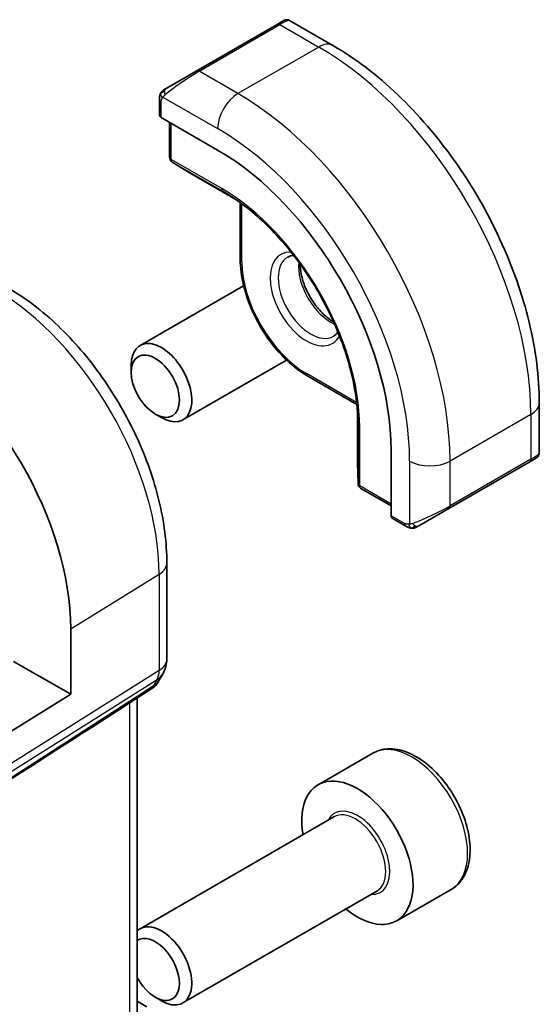
# Model space of a CAD drawing. Units: millimetres. Extents: x 0 to 4341, y 0 to 702.
# Drawn here: x 730 to 749, y 349 to 384 of the extents above; entities that cross this region are included whole.
import ezdxf

# ---------------------------------------------------------------- set-up
doc = ezdxf.new("R2010")
doc.units = ezdxf.units.MM
doc.header["$LTSCALE"] = 2
doc.layers.add('Visible (ISO)', color=7, linetype='Continuous', lineweight=35)
doc.layers.add('Visible Narrow (ISO)', color=7, linetype='Continuous', lineweight=25)

msp = doc.modelspace()

# ---------------------------------------------------------------- linework, layer by layer
at = {"layer": 'Visible (ISO)'}
for p, q in [((739.4804, 383.7417), (736.652, 382.1087)), ((739.4804, 383.7417), (739.7147, 383.877)), ((741.436, 382.9986), (739.9147, 383.877)), ((735.6008, 381.5018), (736.652, 382.1087)), ((735.362, 381.1084), (735.362, 380.567)), ((735.4206, 380.487), (737.4005, 379.3439)), ((735.7156, 380.3167), (735.7156, 379.0932)), ((735.8104, 378.9231), (736.4377, 378.5352)), ((736.4429, 378.5321), (738.0398, 377.6101)), ((738.1904, 377.5033), (738.1904, 375.519)), ((738.3091, 374.5913), (734.6868, 372.5)), ((739.8091, 371.9932), (736.1868, 369.9019)), ((734.3762, 371.5629), (734.3762, 371.8133)), ((740.5532, 371.4266), (742.2716, 370.4345)), ((748.6535, 368.7409), (748.6535, 370.4975)), ((742.2888, 370.2506), (742.2888, 368.4066)), ((735.2199, 370.1014), (735.4368, 369.9762)), ((743.4707, 368.83), (743.4707, 366.5438)), ((745.4908, 366.7994), (748.3192, 368.4324)), ((748.5535, 368.5677), (748.3192, 368.4324)), ((742.2889, 368.4006), (742.3112, 367.6634)), ((742.4111, 367.4962), (743.4707, 366.8845)), ((745.4908, 366.7994), (744.4396, 366.1925)), ((743.5106, 366.4531), (743.9796, 366.1824)), ((735.6229, 364.8884), (735.6229, 361.5215)), ((732.2596, 362.5786), (732.2596, 360.2924)), ((732.2596, 360.2924), (730.2604, 361.4467)), ((735.489, 361.0215), (735.2979, 360.6905)), ((735.1294, 360.5137), (733.0089, 359.148)), ((732.2596, 360.2924), (728.3016, 357.8419)), ((734.587, 348.6801), (734.587, 360.1643)), ((742.8252, 358.2296), (740.916, 357.1273)), ((741.4703, 356.004), (734.6868, 352.0875)), ((742.9703, 353.4059), (736.1868, 349.4895)), ((745.5752, 353.4665), (743.666, 352.3642)), ((734.587, 349.5503), (734.9229, 349.3564)), ((735.2199, 349.689), (735.4368, 349.5638))]:
    msp.add_line(p, q, dxfattribs=at)
for centre, radius, start, end in [((735.9156, 379.0932), 0.2, 180, 238.2683), ((736.5429, 378.7053), 0.2, 238.2683, 240), ((742.4888, 368.4066), 0.2, 180, 181.7317), ((742.5111, 367.6694), 0.2, 181.7317, 240), ((734.6229, 361.5215), 1, 330, 0)]:
    msp.add_arc(centre, radius, start, end, dxfattribs=at)
for centre, major_axis, ratio, start_param, end_param in [((735.562, 380.5629), (0.2, -0.0058), 0.5568606, 3.157869, 3.9432671), ((737.4005, 372.3347), (4.2923, -7.4344), 0.5773503, 0.7853982, 2.3561945), ((726.3811, 365.9726), (4.1567, -7.1997), 0.5773503, 0.7853982, 2.3561945), ((735.4368, 371.2009), (0.75, -1.299), 0.5773503, 5.4977871, 10.2101761), ((747.6535, 368.279), (-0.999, -0.4665), 0.0949824, 3.0917004, 3.0972675), ((743.6072, 366.6284), (-0.0949, -0.1761), 0.5568606, 5.4815108, 6.266909), ((734.4901, 361.2914), (-0.6426, 0.7753), 0.1814953, 3.1197388, 3.4132646), ((734.4901, 361.2914), (0.788, -0.6299), 0.479365, 5.970264, 6.3558916), ((770.2004, 384.29), (-51.1716, -33.8267), 0.011111, 0.4563028, 0.7498289), ((742.291, 354.7458), (1.375, -2.3816), 0.5773503, 5.2893203, 10.4186429), ((735.4368, 350.7885), (0.75, -1.299), 0.5773503, 5.4977871, 9.5687371), ((735.2199, 350.6633), (-0.5966, 1.0334), 0.5773503, 1.5079144, 6.3460672)]:
    msp.add_ellipse(centre, major_axis=major_axis, ratio=ratio, start_param=start_param, end_param=end_param, dxfattribs=at)
msp.add_ellipse((735.2199, 371.0757), major_axis=(-0.5966, 1.0334), ratio=0.5773503, dxfattribs=at)
for points, knots in [([(739.7149, 383.8771), (739.7149, 383.8771), (739.7149, 383.8771), (739.715, 383.8771), (739.715, 383.8772), (739.7151, 383.8772), (739.7152, 383.8772), (739.7153, 383.8773), (739.7154, 383.8774), (739.7157, 383.8775), (739.7158, 383.8776), (739.7163, 383.8779), (739.7167, 383.8781), (739.7183, 383.879), (739.7195, 383.8797), (739.7244, 383.8822), (739.728, 383.884), (739.743, 383.8908), (739.7548, 383.8949), (739.7879, 383.9031), (739.8101, 383.905), (739.853, 383.9014), (739.8741, 383.8961), (739.901, 383.8845), (739.9082, 383.881), (739.9151, 383.877)], [0, 0, 0, 0, 0.000025136, 0.000025136, 0.000045303, 0.000045303, 0.00006547, 0.00006547, 0.000105964, 0.000105964, 0.00015377, 0.00015377, 0.00029061, 0.00029061, 0.000700697, 0.000700697, 0.001931293, 0.001931293, 0.005636951, 0.005636951, 0.012156361, 0.012156361, 0.018537619, 0.018537619, 0.020935963, 0.020935963, 0.020935963, 0.020935963]), ([(748.6535, 370.4975), (748.6535, 371.4005), (748.5306, 372.3534), (748.0628, 374.2857), (747.7178, 375.2649), (746.8393, 377.1683), (746.3059, 378.0921), (745.0968, 379.8046), (744.4214, 380.593), (742.9818, 381.9642), (742.218, 382.5472), (741.436, 382.9986)], [4.712389, 4.712389, 4.712389, 4.712389, 5.0265482, 5.0265482, 5.3407075, 5.3407075, 5.6548668, 5.6548668, 5.969026, 5.969026, 6.2831853, 6.2831853, 6.2831853, 6.2831853]), ([(735.6008, 381.5018), (735.5963, 381.4992), (735.5917, 381.4966), (735.5871, 381.4939), (735.5826, 381.4913), (735.5779, 381.4886), (735.5733, 381.486), (735.5687, 381.4833), (735.5642, 381.4807), (735.5598, 381.4781), (735.5554, 381.4756), (735.5513, 381.4732), (735.5474, 381.471), (735.5436, 381.4688), (735.5401, 381.4668), (735.5371, 381.4651), (735.5341, 381.4633), (735.5316, 381.4619), (735.5297, 381.4607), (735.5277, 381.4596), (735.5262, 381.4587), (735.5253, 381.4582)], [0, 0, 0, 0, 0.071275, 0.071275, 0.071275, 0.14246065, 0.14246065, 0.14246065, 0.21364074, 0.21364074, 0.21364074, 0.28489899, 0.28489899, 0.28489899, 0.35632005, 0.35632005, 0.35632005, 0.42799051, 0.42799051, 0.42799051, 0.5, 0.5, 0.5, 0.5]), ([(735.362, 381.1084), (735.362, 381.1447), (735.3649, 381.1801), (735.3745, 381.2504), (735.3821, 381.2876), (735.3978, 381.3238)], [0, 0, 0, 0, 0.011946854, 0.011946854, 0.024187757, 0.024187757, 0.024187757, 0.024187757]), ([(735.409, 381.3464), (735.4123, 381.3523), (735.4159, 381.3584), (735.4239, 381.3704), (735.4284, 381.3763), (735.4408, 381.3914), (735.4495, 381.4003), (735.4716, 381.4208), (735.4854, 381.4319), (735.5044, 381.4452), (735.5091, 381.4483), (735.5164, 381.4529), (735.5189, 381.4545), (735.5222, 381.4564), (735.5229, 381.4569), (735.5238, 381.4573), (735.5239, 381.4574), (735.5241, 381.4575), (735.5241, 381.4575), (735.5304, 381.4611), (735.5245, 381.4578), (735.5253, 381.4582)], [0, 0, 0, 0, 0.002122275, 0.002122275, 0.004320917, 0.004320917, 0.008043854, 0.008043854, 0.013347151, 0.013347151, 0.015067669, 0.015067669, 0.016004461, 0.016004461, 0.016254338, 0.016254338, 0.01630119, 0.01630119, 0.016313861, 0.016313861, 0.018545433, 0.018545433, 0.018545433, 0.018545433]), ([(742.308, 369.908), (742.2911, 370.4579), (742.2033, 371.0492), (741.892, 372.2587), (741.6685, 372.8767), (741.1059, 374.0824), (740.7667, 374.6697), (740.004, 375.7598), (739.5804, 376.2624), (738.6886, 377.1368), (738.2205, 377.5084), (737.7528, 377.798)], [4.7485821, 4.7485821, 4.7485821, 4.7485821, 5.0482641, 5.0482641, 5.3479461, 5.3479461, 5.6476282, 5.6476282, 5.9473102, 5.9473102, 6.2469922, 6.2469922, 6.2469922, 6.2469922]), ([(740.5532, 371.4266), (740.3005, 371.5725), (740.0515, 371.7622), (739.5805, 372.2109), (739.3586, 372.4698), (738.961, 373.0329), (738.7854, 373.337), (738.4966, 373.9629), (738.3833, 374.2845), (738.2303, 374.9167), (738.1904, 375.2272), (738.1904, 375.519)], [3.1415927, 3.1415927, 3.1415927, 3.1415927, 3.4557519, 3.4557519, 3.7699112, 3.7699112, 4.0840704, 4.0840704, 4.3982297, 4.3982297, 4.712389, 4.712389, 4.712389, 4.712389]), ([(740.2875, 375.3524), (740.2878, 375.241), (740.3006, 375.1195), (740.3564, 374.8448), (740.4043, 374.6897), (740.5323, 374.3811), (740.6127, 374.2276), (740.7976, 373.9397), (740.902, 373.8054), (741.1227, 373.571), (741.2387, 373.4707), (741.3885, 373.3679), (741.4231, 373.3459), (741.4575, 373.326)], [1.5733103, 1.5733103, 1.5733103, 1.5733103, 1.8307598, 1.8307598, 2.1327553, 2.1327553, 2.4378878, 2.4378878, 2.7436585, 2.7436585, 3.047346, 3.047346, 3.1390787, 3.1390787, 3.1390787, 3.1390787]), ([(730.0631, 374.5184), (730.6715, 374.1671), (731.2617, 373.7161), (732.3711, 372.6594), (732.89, 372.0535), (733.8182, 370.7389), (734.2273, 370.0302), (734.9018, 368.569), (735.167, 367.8167), (735.5275, 366.3276), (735.6229, 365.5909), (735.6229, 364.8884)], [4.712389, 4.712389, 4.712389, 4.712389, 5.0265482, 5.0265482, 5.3407075, 5.3407075, 5.6548668, 5.6548668, 5.969026, 5.969026, 6.2831853, 6.2831853, 6.2831853, 6.2831853]), ([(741.6065, 372.9783), (741.6041, 372.9746), (741.6017, 372.9709), (741.5575, 372.9045), (741.5088, 372.8591), (741.4532, 372.827)], [8.34519229, 8.34519229, 8.34519229, 8.34519229, 8.36121177, 8.36121177, 8.6393798, 8.6393798, 8.6393798, 8.6393798]), ([(748.5089, 368.5419), (748.5088, 368.5418), (748.5087, 368.5418), (748.5079, 368.5413), (748.5071, 368.5409), (748.5053, 368.5398), (748.5043, 368.5392), (748.4976, 368.5354), (748.4914, 368.5318), (748.4723, 368.5208), (748.4581, 368.5125), (748.4284, 368.4954), (748.4134, 368.4868), (748.3919, 368.4743), (748.3864, 368.4711), (748.3788, 368.4668), (748.3769, 368.4657), (748.3655, 368.4591), (748.3555, 368.4533), (748.3414, 368.4452), (748.3375, 368.4429), (748.3306, 368.4389), (748.3276, 368.4372), (748.3234, 368.4348), (748.3223, 368.4342), (748.3207, 368.4333), (748.3203, 368.433), (748.3197, 368.4327), (748.3196, 368.4326), (748.3194, 368.4325), (748.3193, 368.4324), (748.3193, 368.4324)], [0, 0, 0, 0, 0.000068848, 0.000068848, 0.00080324, 0.00080324, 0.001782438, 0.001782438, 0.007008408, 0.007008408, 0.016733346, 0.016733346, 0.025013404, 0.025013404, 0.027767649, 0.027767649, 0.028685503, 0.028685503, 0.033278359, 0.033278359, 0.034999485, 0.034999485, 0.036290263, 0.036290263, 0.036774277, 0.036774277, 0.036955781, 0.036955781, 0.037013145, 0.037013145, 0.037041827, 0.037041827, 0.037041827, 0.037041827]), ([(748.6531, 368.7371), (748.6527, 368.7167), (748.6492, 368.6961), (748.636, 368.6568), (748.6259, 368.6376), (748.6007, 368.6043), (748.5856, 368.5895), (748.5663, 368.5758), (748.5638, 368.5741), (748.56, 368.5716), (748.5587, 368.5708), (748.5568, 368.5696), (748.5561, 368.5692), (748.5552, 368.5686), (748.5548, 368.5684), (748.5543, 368.5681), (748.5542, 368.568), (748.5539, 368.5679), (748.5538, 368.5678), (748.5537, 368.5677), (748.5536, 368.5677), (748.5535, 368.5677)], [0.000291201, 0.000291201, 0.000291201, 0.000291201, 0.006407766, 0.006407766, 0.012744598, 0.012744598, 0.018936543, 0.018936543, 0.019845604, 0.019845604, 0.020301164, 0.020301164, 0.020529394, 0.020529394, 0.020644289, 0.020644289, 0.020702984, 0.020702984, 0.020733501, 0.020733501, 0.020765341, 0.020765341, 0.020765341, 0.020765341]), ([(744.1836, 366.1057), (744.1616, 366.1082), (744.1404, 366.1132), (744.0944, 366.1277), (744.0702, 366.1377), (744.024, 366.1587), (744.0013, 366.1698), (743.9796, 366.1824)], [0, 0, 0, 0, 0.006891672, 0.006891672, 0.015894404, 0.015894404, 0.024201697, 0.024201697, 0.024201697, 0.024201697]), ([(744.3626, 366.148), (744.3576, 366.1451), (744.3525, 366.1424), (744.3317, 366.1318), (744.3151, 366.1249), (744.2849, 366.1145), (744.271, 366.1106), (744.2495, 366.1064), (744.2416, 366.1053), (744.2254, 366.104), (744.2171, 366.1038), (744.2093, 366.1039)], [0, 0, 0, 0, 0.001795749, 0.001795749, 0.007148359, 0.007148359, 0.011407354, 0.011407354, 0.013805933, 0.013805933, 0.016256801, 0.016256801, 0.016256801, 0.016256801]), ([(744.3638, 366.1487), (744.3651, 366.1495), (744.3676, 366.1509), (744.3711, 366.1529), (744.3745, 366.1549), (744.3788, 366.1574), (744.3842, 366.1605), (744.3892, 366.1634), (744.3949, 366.1666), (744.4009, 366.1701), (744.407, 366.1737), (744.4135, 366.1774), (744.4201, 366.1812), (744.4266, 366.185), (744.4333, 366.1888), (744.4396, 366.1925)], [0.5, 0.5, 0.5, 0.5, 0.60524772, 0.60524772, 0.60524772, 0.707891, 0.707891, 0.707891, 0.80414857, 0.80414857, 0.80414857, 0.90207429, 0.90207429, 0.90207429, 1, 1, 1, 1]), ([(735.2801, 360.6641), (735.2627, 360.6351), (735.2417, 360.6074), (735.194, 360.5595), (735.1669, 360.5382), (735.1374, 360.5208)], [0.00577325, 0.00577325, 0.00577325, 0.00577325, 0.016809027, 0.016809027, 0.027405492, 0.027405492, 0.027405492, 0.027405492]), ([(745.5752, 353.4665), (745.7236, 353.5522), (745.8511, 353.6725), (746.0586, 353.9715), (746.134, 354.1536), (746.2307, 354.5747), (746.2439, 354.8187), (746.202, 355.3354), (746.1443, 355.6089), (745.9663, 356.152), (745.8463, 356.4214), (745.5568, 356.9314), (745.3875, 357.172), (745.014, 357.6031), (744.8097, 357.7934), (744.3813, 358.104), (744.157, 358.2241), (743.7106, 358.3712), (743.4875, 358.4008), (743.1148, 358.3575), (742.9617, 358.3084), (742.8252, 358.2296)], [3.9269908, 3.9269908, 3.9269908, 3.9269908, 4.1927852, 4.1927852, 4.4824097, 4.4824097, 4.8105046, 4.8105046, 5.1492155, 5.1492155, 5.4853487, 5.4853487, 5.8199081, 5.8199081, 6.1558235, 6.1558235, 6.4944758, 6.4944758, 6.8240754, 6.8240754, 7.0685835, 7.0685835, 7.0685835, 7.0685835])]:
    msp.add_open_spline(points, degree=3, knots=knots, dxfattribs=at)
for points in [[(735.3978, 381.3238), (735.4012, 381.3315), (735.4051, 381.3392), (735.409, 381.3463)], [(735.3978, 381.3238), (735.3978, 381.3238), (735.3978, 381.3238), (735.3978, 381.3238)], [(735.409, 381.3463), (735.409, 381.3464), (735.409, 381.3464), (735.409, 381.3464)], [(739.8532, 375.5982), (739.912, 375.6322), (739.9799, 375.652), (740.0609, 375.6553)], [(744.1836, 366.1057), (744.1836, 366.1057), (744.1836, 366.1057), (744.1836, 366.1057)], [(744.2086, 366.1039), (744.2006, 366.1041), (744.1921, 366.1047), (744.1836, 366.1057)], [(744.2086, 366.1039), (744.2088, 366.1039), (744.2091, 366.1039), (744.2093, 366.1039)]]:
    msp.add_open_spline(points, degree=3, dxfattribs=at)
at = {"layer": 'Visible Narrow (ISO)'}
for p, q in [((736.752, 382.0988), (739.5804, 383.7318)), ((739.5804, 383.7318), (740.936, 382.9491)), ((740.936, 382.9491), (738.1076, 381.3161)), ((738.1076, 381.3161), (736.752, 382.0988)), ((735.4871, 381.1961), (737.4005, 380.0914)), ((735.4206, 380.487), (735.4206, 381.0268)), ((735.7742, 379.0115), (735.7742, 380.2829)), ((737.5419, 377.9909), (735.7742, 379.0115)), ((735.8138, 378.921), (737.5816, 377.9004)), ((736.4411, 378.5331), (735.8138, 378.921)), ((738.0395, 377.6103), (736.4411, 378.5331)), ((737.9166, 377.6933), (737.5816, 377.9004)), ((738.249, 375.4373), (738.249, 377.4602)), ((742.2636, 370.5067), (740.5118, 371.5182)), ((742.2888, 368.4046), (742.2888, 370.2502)), ((742.2992, 370.1023), (742.3111, 369.7086)), ((748.3607, 370.0893), (745.5322, 368.4563)), ((748.3607, 370.0893), (748.3607, 368.5239)), ((742.3111, 369.7086), (742.3111, 367.6674)), ((742.3697, 367.5878), (742.3697, 369.629)), ((744.118, 368.4563), (744.118, 366.2469)), ((748.3607, 368.5239), (745.5322, 366.8909)), ((745.5322, 366.8909), (745.5322, 368.4563)), ((742.3111, 367.6674), (742.2888, 368.4046)), ((743.4707, 366.9521), (742.3697, 367.5878)), ((743.9381, 366.274), (743.4707, 366.5438)), ((732.2596, 362.5786), (735.3543, 364.4946)), ((735.3543, 364.4946), (735.3543, 361.1277)), ((735.3543, 361.1277), (724.2944, 354.1711)), ((724.2198, 353.8492), (735.2797, 360.8059)), ((735.1468, 360.5758), (724.4299, 353.6737)), ((735.2797, 360.8059), (735.1468, 360.5758)), ((734.3183, 359.9913), (734.3183, 348.148))]:
    msp.add_line(p, q, dxfattribs=at)
for centre, major_axis, ratio, start_param, end_param in [((739.5804, 383.5685), (-0.1, 0.1732), 0.5773503, 5.4977871, 6.2831853), ((739.0147, 383.2419), (0.9035, 0.6319), 0.0949824, 0.0443278, 0.8297261), ((740.936, 382.1326), (0.5, 0.866), 0.5773503, 0, 0.7853982), ((740.936, 374.3759), (5.25, -9.0933), 0.5773503, 0.7853982, 2.3561945), ((736.1863, 381.6089), (0.9035, 0.6319), 0.0949824, 0.8297261, 2.2672599), ((736.752, 381.9355), (-0.1, 0.1732), 0.5773503, 5.4977871, 6.2831853), ((735.7008, 381.3286), (-0.1, 0.1732), 0.7583684, 0, 0.7383527), ((735.7008, 381.3286), (0.1, -0.1732), 0.7583684, 3.8799453, 4.618298), ((738.1076, 380.4996), (-0.5, -0.866), 0.5773503, 3.9269908, 5.4977871), ((738.1076, 372.7429), (-5.25, 9.0933), 0.5773503, 3.9269908, 5.4977871), ((735.562, 381.1084), (-0.2, 0), 0.5773503, 0, 0.7853982), ((737.4005, 372.3347), (4.75, -8.2272), 0.5773503, 0.7853982, 2.3561945), ((735.9156, 379.0932), (-0.2, 0), 0.5773503, 0, 0.7853982), ((735.9156, 379.0932), (-0.1, -0.1732), 0.5773503, 5.4977871, 6.265732), ((735.9156, 379.0932), (-0.1052, -0.1701), 0.8163722, 0, 0.0246764), ((736.5429, 378.7053), (-0.1052, -0.1701), 0.8163722, 0, 0.0246764), ((736.5429, 378.7053), (-0.1, -0.1732), 0.5773503, 6.265732, 6.2831853), ((737.6833, 378.0726), (-0.1, -0.1732), 0.5773503, 5.4977871, 6.265732), ((737.5419, 372.4163), (-3.4137, 5.9128), 0.5773503, 3.9269908, 5.4977871), ((737.5816, 372.4392), (3.3443, -5.7924), 0.5773503, 2.3200014, 2.3561945), ((740.5118, 374.131), (-0.9, 1.5588), 0.5773503, 5.9393951, 9.7685681), ((738.3904, 375.519), (-0.2, 0), 0.5773503, 0, 0.7853982), ((740.5118, 374.131), (-1.6, 2.7713), 0.5773503, 0.7853982, 2.3561945), ((740.6532, 374.2126), (0.8, -1.3856), 0.5773503, 3.1415927, 6.2831853), ((741.3603, 374.6208), (0.8, -1.3856), 0.5773503, 3.8098525, 5.6149255), ((729.5877, 367.824), (4.0776, -7.0625), 0.5773503, 0.7853982, 2.3561945), ((740.6532, 371.5998), (-0.1, -0.1732), 0.5773503, 5.4977871, 6.2831853), ((747.6535, 370.4975), (1, 0), 0.5773503, 5.4977871, 6.2831853), ((737.5816, 372.4392), (3.3443, -5.7924), 0.5773503, 0.7853982, 0.8215913), ((742.5111, 369.7107), (-0.2, 0), 0.5773503, 0.0174533, 0.7853982), ((742.4888, 368.4066), (-0.2, 0), 0.5773503, 0, 0.0174533), ((744.8251, 368.8645), (-1, 0), 0.5773503, 0.7853982, 2.3561945), ((748.2192, 368.6056), (0.1, -0.1732), 0.5773503, 0, 0.7853982), ((747.6535, 368.279), (-0.999, -0.4665), 0.0949824, 2.3118665, 3.0917004), ((742.4888, 368.4066), (-0.1999, -0.006), 0.8163722, 6.2585089, 6.2831853), ((742.5111, 367.6694), (-0.1999, -0.006), 0.8163722, 6.2585089, 6.2831853), ((742.5111, 367.6694), (-0.2, 0), 0.5773503, 0.0174533, 0.7853982), ((742.5111, 367.6694), (-0.1, -0.1732), 0.5773503, 5.4977871, 6.2831853), ((744.8251, 366.646), (-0.999, -0.4665), 0.0949824, 0.8743328, 2.3118665), ((745.3908, 366.9726), (0.1, -0.1732), 0.5773503, 0, 0.7853982), ((744.0796, 366.3556), (-0.1, -0.1732), 0.5773503, 5.4977871, 6.2831853), ((744.3396, 366.3657), (0.1, -0.1732), 0.7583684, 4.8064799, 5.5448326), ((744.3396, 366.3657), (0.1, -0.1732), 0.7583684, 5.5448326, 6.2831853), ((734.6229, 364.8884), (1, 0), 0.5773503, 5.5326937, 6.2831853), ((734.6229, 361.5215), (1, 0), 0.5773503, 5.5326937, 6.2831853), ((734.6229, 361.5215), (0.5324, -0.8465), 0.5923711, 0.2997428, 0.7631028), ((734.6229, 361.5215), (0.866, -0.5), 0.7745967, 5.8975576, 6.2831853), ((744.2002, 355.848), (-1.375, 2.3816), 0.5773503, 3.1415927, 6.2831853), ((742.291, 354.7458), (0.8, -1.3856), 0.5773503, 5.9277641, 9.7801992), ((742.2203, 354.7049), (-0.75, 1.299), 0.5773503, 3.1415927, 6.2831853)]:
    msp.add_ellipse(centre, major_axis=major_axis, ratio=ratio, start_param=start_param, end_param=end_param, dxfattribs=at)
for points in [[(735.401, 381.3267), (735.3975, 381.3189), (735.3911, 381.3027), (735.3827, 381.2755), (735.3752, 381.2431), (735.3686, 381.2026), (735.3637, 381.155), (735.362, 381.1249), (735.362, 381.1084)], [(735.401, 381.3267), (735.3974, 381.3133), (735.3964, 381.2864), (735.4199, 381.2299), (735.4507, 381.1861), (735.4682, 381.1677)], [(735.401, 381.3267), (735.3993, 381.3255), (735.3982, 381.3246), (735.3978, 381.3238)], [(735.401, 381.3267), (735.408, 381.3424), (735.4234, 381.3711), (735.4669, 381.418), (735.5057, 381.4469), (735.5253, 381.4582)], [(735.401, 381.3267), (735.4024, 381.3277), (735.4064, 381.33), (735.4153, 381.3348), (735.4296, 381.3415), (735.4494, 381.3516), (735.4761, 381.3667), (735.5074, 381.3857), (735.5276, 381.3988), (735.5384, 381.4056)], [(744.1878, 366.107), (744.1776, 366.108), (744.1569, 366.1113), (744.1229, 366.1198), (744.0813, 366.1341), (744.0289, 366.1566), (743.9967, 366.1725), (743.9796, 366.1824)], [(744.1878, 366.107), (744.1745, 366.1105), (744.1509, 366.1232), (744.1137, 366.1718), (744.0912, 366.2204), (744.084, 366.2447)], [(744.1878, 366.107), (744.1859, 366.1061), (744.1845, 366.1056), (744.1836, 366.1057)], [(744.1878, 366.107), (744.19, 366.108), (744.196, 366.1114), (744.2112, 366.1217), (744.237, 366.1387), (744.2786, 366.1625), (744.3094, 366.1783), (744.3252, 366.1865)], [(744.1878, 366.107), (744.2048, 366.1052), (744.2376, 366.1042), (744.2998, 366.1183), (744.3442, 366.1374), (744.3638, 366.1487)], [(744.1878, 366.107), (744.1944, 366.1052), (744.2012, 366.1041), (744.2086, 366.1039)]]:
    msp.add_open_spline(points, degree=3, dxfattribs=at)
for points, knots in [([(735.401, 381.3267), (735.4025, 381.3324), (735.405, 381.3389), (735.4085, 381.3455), (735.409, 381.3463)], [0, 0, 0, 0, 0.14285714, 0.16518917, 0.16518917, 0.16518917, 0.16518917]), ([(735.4206, 381.0268), (735.4206, 381.0324), (735.4214, 381.0425), (735.4236, 381.0546), (735.4251, 381.0624), (735.4269, 381.0712), (735.4293, 381.0803), (735.4313, 381.0883), (735.4337, 381.0966), (735.4365, 381.1047), (735.4392, 381.1125), (735.4423, 381.1201), (735.4456, 381.1273), (735.4491, 381.1345), (735.4528, 381.1414), (735.4565, 381.1479), (735.4606, 381.155), (735.4645, 381.1617), (735.4682, 381.1677)], [0, 0, 0, 0, 0.19035453, 0.19035453, 0.19035453, 0.31386322, 0.31386322, 0.31386322, 0.42140608, 0.42140608, 0.42140608, 0.52396797, 0.52396797, 0.52396797, 0.62813475, 0.62813475, 0.62813475, 0.74172688, 0.74172688, 0.74172688, 0.74172688]), ([(735.4682, 381.1677), (735.4721, 381.174), (735.4756, 381.1796), (735.4786, 381.1842), (735.4822, 381.1897), (735.4852, 381.1937), (735.4871, 381.1961)], [0.74172688, 0.74172688, 0.74172688, 0.74172688, 0.86054632, 0.86054632, 0.86054632, 1, 1, 1, 1]), ([(735.4871, 381.1961), (735.4877, 381.1968), (735.4886, 381.198), (735.4899, 381.1996), (735.4927, 381.203), (735.4972, 381.208), (735.5026, 381.2139), (735.5067, 381.2183), (735.5112, 381.2232), (735.516, 381.2281), (735.5206, 381.2328), (735.5254, 381.2375), (735.5302, 381.242), (735.5354, 381.247), (735.5405, 381.2516), (735.5451, 381.2558), (735.5525, 381.2625), (735.5585, 381.2676), (735.5606, 381.2694)], [0.00000014, 0.00000014, 0.00000014, 0.00000014, 0.09424462, 0.09424462, 0.09424462, 0.29608497, 0.29608497, 0.29608497, 0.44613462, 0.44613462, 0.44613462, 0.58843853, 0.58843853, 0.58843853, 0.74422937, 0.74422937, 0.74422937, 1, 1, 1, 1]), ([(744.084, 366.2447), (744.0756, 366.2445), (744.0663, 366.2444), (744.0564, 366.2446), (744.0474, 366.2447), (744.0378, 366.2452), (744.0282, 366.2464), (744.0184, 366.2476), (744.0084, 366.2496), (743.9988, 366.252), (743.9881, 366.2547), (743.9778, 366.2579), (743.9688, 366.2609), (743.9548, 366.2656), (743.9437, 366.2707), (743.9381, 366.274)], [0.25827312, 0.25827312, 0.25827312, 0.25827312, 0.39314391, 0.39314391, 0.39314391, 0.51690147, 0.51690147, 0.51690147, 0.64201572, 0.64201572, 0.64201572, 0.78266988, 0.78266988, 0.78266988, 1, 1, 1, 1]), ([(744.118, 366.2469), (744.1163, 366.2467), (744.1141, 366.2463), (744.1112, 366.2461), (744.1047, 366.2454), (744.0951, 366.245), (744.084, 366.2447)], [0.00000016, 0.00000016, 0.00000016, 0.00000016, 0.07789573, 0.07789573, 0.07789573, 0.25827312, 0.25827312, 0.25827312, 0.25827312]), ([(744.2182, 366.2739), (744.2149, 366.2727), (744.2042, 366.2689), (744.1909, 366.2648), (744.1825, 366.2621), (744.1732, 366.2593), (744.164, 366.2568), (744.1545, 366.2543), (744.1452, 366.2522), (744.1375, 366.2506), (744.1279, 366.2485), (744.1206, 366.2473), (744.118, 366.2469)], [0, 0, 0, 0, 0.3215828, 0.3215828, 0.3215828, 0.5255123, 0.5255123, 0.5255123, 0.7373622, 0.7373622, 0.7373622, 1, 1, 1, 1])]:
    msp.add_open_spline(points, degree=3, knots=knots, dxfattribs=at)

doc.saveas('drawing.dxf')
